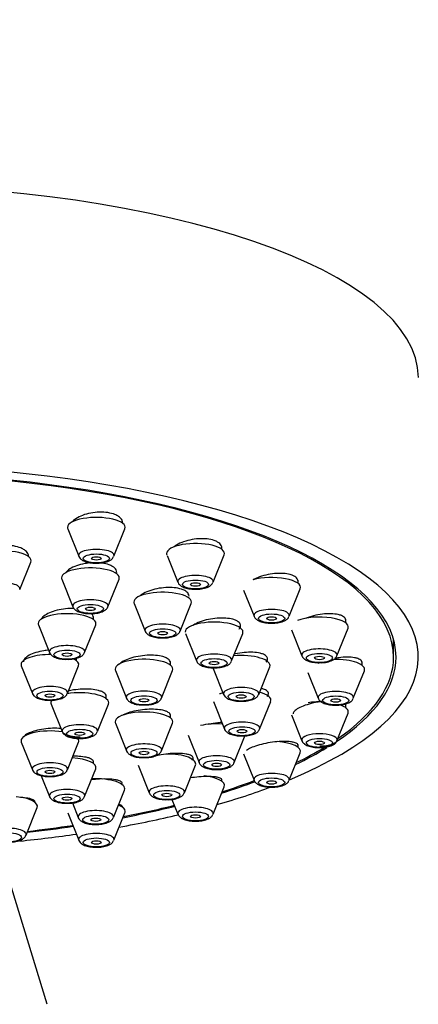
# Model space of a CAD drawing. Units: millimetres. Extents: x 0 to 1314, y 0 to 1816.
# Drawn here: x 837 to 862, y 1345 to 1404 of the extents above; entities that cross this region are included whole.
import ezdxf
from ezdxf import colors
from ezdxf.entities.mleader import LeaderData, LeaderLine
from ezdxf.math import Vec2, Vec3

# ---------------------------------------------------------------- set-up
doc = ezdxf.new("R2010")
doc.units = ezdxf.units.MM
doc.layers.add('DV1_Défaut', color=7, linetype='Continuous')
doc.layers.add('Défaut', color=7, linetype='Continuous')

# ---------------------------------------------------------------- blocks, each defined once
blk = doc.blocks.new('_DOT')
at = {"color": 0}
blk.add_line((0, 0), (-1, 0), dxfattribs=at)
at = {"color": 0, "const_width": 0.333}
blk.add_lwpolyline([(-0.1665, 0, 1), (0.1665, 0, 1)], format="xyb", close=True, dxfattribs=at)
blk = doc.blocks.new('SE')
at = {"layer": 'DV1_Défaut', "color": 7, "linetype": 'Continuous'}
for p, q in [((840.319, 1373.337), (840.99, 1371.672)), ((843.116, 1371.672), (843.786, 1373.337)), ((846.346, 1371.709), (846.996, 1370.096)), ((849.122, 1370.096), (849.792, 1371.761)), ((837.419, 1369.653), (838.09, 1371.318)), ((839.962, 1370.284), (840.632, 1368.62)), ((842.758, 1368.62), (843.429, 1370.284)), ((853.73, 1368.042), (854.401, 1369.706)), ((854.267, 1370.031), (854.267, 1370.231)), ((850.968, 1369.622), (851.604, 1368.042)), ((844.337, 1368.814), (845.008, 1367.149)), ((847.134, 1367.149), (847.805, 1368.814)), ((841.881, 1367.841), (841.881, 1368.028)), ((838.547, 1367.517), (839.218, 1365.852)), ((841.344, 1365.852), (842.014, 1367.517)), ((856.627, 1365.649), (857.298, 1367.314)), ((857.164, 1367.638), (857.164, 1367.859)), ((847.451, 1367.006), (848.122, 1365.341)), ((850.247, 1365.341), (850.918, 1367.006)), ((853.872, 1367.211), (854.502, 1365.649)), ((860.053, 1365.571), (860.053, 1366.64)), ((837.51, 1365.041), (838.181, 1363.376)), ((840.307, 1363.376), (840.978, 1365.041)), ((840.844, 1365.365), (840.844, 1365.499)), ((846.539, 1365.081), (846.539, 1365.302)), ((851.887, 1363.319), (852.558, 1364.984)), ((858.153, 1365.071), (858.153, 1365.292)), ((843.206, 1364.757), (843.876, 1363.092)), ((846.002, 1363.092), (846.673, 1364.757)), ((849.13, 1364.886), (849.761, 1363.319)), ((854.862, 1364.64), (855.49, 1363.082)), ((857.616, 1363.082), (858.286, 1364.747)), ((842.653, 1363.056), (842.653, 1363.269)), ((839.319, 1362.732), (839.99, 1361.067)), ((842.116, 1361.067), (842.786, 1362.732)), ((849.144, 1362.886), (849.815, 1361.221)), ((851.94, 1361.221), (852.611, 1362.886)), ((857.164, 1362.504), (857.164, 1362.705)), ((846.539, 1361.894), (846.539, 1362.104)), ((853.869, 1362.085), (854.502, 1360.515)), ((856.627, 1360.515), (857.298, 1362.18)), ((843.206, 1361.57), (843.876, 1359.905)), ((846.002, 1359.905), (846.673, 1361.57)), ((847.608, 1360.855), (848.279, 1359.19)), ((850.404, 1359.19), (851.075, 1360.855)), ((837.51, 1360.424), (838.181, 1358.759)), ((840.307, 1358.759), (840.978, 1360.424)), ((854.267, 1360.112), (854.267, 1360.276)), ((850.96, 1359.723), (851.604, 1358.123)), ((853.73, 1358.123), (854.401, 1359.788)), ((841.881, 1359.134), (841.881, 1359.291)), ((844.587, 1359.028), (845.258, 1357.364)), ((847.384, 1357.364), (848.054, 1359.028)), ((838.713, 1358.397), (839.218, 1357.145)), ((841.344, 1357.145), (842.014, 1358.81)), ((849.659, 1358.058), (849.659, 1358.17)), ((843.084, 1355.867), (843.754, 1357.532)), ((849.122, 1356.069), (849.792, 1357.734)), ((840.602, 1356.751), (840.958, 1355.867)), ((846.634, 1356.968), (846.996, 1356.069)), ((837.798, 1354.802), (838.468, 1356.467)), ((840.319, 1356.157), (840.99, 1354.493)), ((843.116, 1354.493), (843.786, 1356.157)), ((839.08, 1344.571), (836.244, 1353.805))]:
    blk.add_line(p, q, dxfattribs=at)
for centre, major_axis, ratio, start_param, end_param in [((827.553, 1382.485), (-34, 0), 0.34202, 3.141593, 6.283185), ((827.553, 1365.571), (-34, 0), 0.34202, 2.45014, 6.283185), ((827.553, 1365.571), (32.65, 0), 0.34202, 0, 3.615509), ((827.553, 1365.571), (32.5, 0), 0.34202, 0, 3.601418), ((842.053, 1373.419), (-1.75, 0), 0.34202, 3.004676, 6.283185), ((842.053, 1373.419), (-1.75, 0), 0.34202, 0, 0.136916), ((842.053, 1371.722), (-1.073, 0), 0.34202, 3.004676, 6.283185), ((848.059, 1371.842), (-1.75, 0), 0.34202, 3.004676, 6.283185), ((836.356, 1371.399), (-1.75, 0), 0.34202, 3.004676, 6.283185), ((842.053, 1371.722), (-1.073, 0), 0.34202, 0, 0.136916), ((848.059, 1371.842), (-1.75, 0), 0.34202, 0, 0.136916), ((841.695, 1370.366), (-1.75, 0), 0.34202, 3.004676, 6.283185), ((841.695, 1370.366), (-1.75, 0), 0.34202, 0, 0.136916), ((848.059, 1370.146), (-1.073, 0), 0.34202, 3.004676, 6.283185), ((852.667, 1369.788), (-1.75, 0), 0.34202, 3.004676, 5.416175), ((836.356, 1369.703), (-1.073, 0), 0.34202, 3.004676, 6.283185), ((848.059, 1370.146), (-1.073, 0), 0.34202, 0, 0.136916), ((846.071, 1368.895), (-1.75, 0), 0.34202, 3.004676, 6.283185), ((841.695, 1368.67), (-1.073, 0), 0.34202, 3.004676, 6.283185), ((841.695, 1368.67), (-1.073, 0), 0.34202, 0, 0.136916), ((846.071, 1368.895), (-1.75, 0), 0.34202, 0, 0.136916), ((840.281, 1367.598), (-1.75, 0), 0.34202, 3.004676, 6.283185), ((852.667, 1368.092), (-1.073, 0), 0.34202, 3.004676, 6.283185), ((852.667, 1368.092), (-1.073, 0), 0.34202, 0, 0.136916), ((855.564, 1367.396), (-1.75, 0), 0.34202, 3.004676, 5.573556), ((840.281, 1367.598), (-1.75, 0), 0.34202, 0, 0.136916), ((846.071, 1367.199), (-1.073, 0), 0.34202, 3.004676, 6.283185), ((849.185, 1367.088), (-1.75, 0), 0.34202, 3.004676, 6.283185), ((846.071, 1367.199), (-1.073, 0), 0.34202, 0, 0.136916), ((840.281, 1365.902), (-1.073, 0), 0.34202, 3.004676, 6.283185), ((839.244, 1365.123), (-1.75, 0), 0.34202, 4.672153, 6.283185), ((840.281, 1365.902), (-1.073, 0), 0.34202, 0, 0.136916), ((849.185, 1365.391), (-1.073, 0), 0.34202, 3.004676, 6.283185), ((850.824, 1365.066), (-1.75, 0), 0.34202, 3.004676, 4.97515), ((855.564, 1365.699), (-1.073, 0), 0.34202, 3.004676, 6.283185), ((855.564, 1365.699), (-1.073, 0), 0.34202, 0, 0.136916), ((827.553, 1365.571), (32.65, 0), 0.34202, 5.809269, 6.283185), ((827.553, 1365.571), (32.5, 0), 0.34202, 5.82336, 6.283185), ((839.244, 1365.123), (-1.75, 0), 0.34202, 0, 0.136916), ((839.244, 1365.123), (-1.75, 0), 0.34202, 3.004676, 3.761788), ((844.939, 1364.839), (-1.75, 0), 0.34202, 3.004676, 6.283185), ((849.185, 1365.391), (-1.073, 0), 0.34202, 0, 0.136916), ((856.553, 1364.829), (-1.75, 0), 0.34202, 3.004676, 4.782014), ((844.939, 1364.839), (-1.75, 0), 0.34202, 0, 0.136916), ((839.244, 1363.426), (-1.073, 0), 0.34202, 3.004676, 6.283185), ((850.824, 1363.369), (-1.073, 0), 0.34202, 3.004676, 6.283185), ((839.244, 1363.426), (-1.073, 0), 0.34202, 0, 0.136916), ((841.053, 1362.814), (1.75, 0), 0.34202, 0, 2.028283), ((844.939, 1363.142), (-1.073, 0), 0.34202, 3.004676, 6.283185), ((844.939, 1363.142), (-1.073, 0), 0.34202, 0, 0.136916), ((850.877, 1362.968), (-1.75, 0), 0.34202, -0.837374, -0.670472), ((850.824, 1363.369), (-1.073, 0), 0.34202, 0, 0.136916), ((850.877, 1362.968), (-1.75, 0), 0.34202, 3.004676, 4.061956), ((856.553, 1363.132), (-1.073, 0), 0.34202, 3.004676, 6.283185), ((856.553, 1363.132), (-1.073, 0), 0.34202, 0, 0.136916), ((841.053, 1362.814), (1.75, 0), 0.34202, 2.891947, 3.278509), ((841.053, 1362.814), (1.75, 0), 0.34202, 6.146269, 6.283185), ((855.564, 1362.262), (-1.75, 0), 0.34202, 4.629565, 5.117934), ((855.564, 1362.262), (-1.75, 0), 0.34202, 3.004676, 3.917198), ((844.939, 1361.652), (-1.75, 0), 0.34202, 3.004676, 6.283185), ((841.053, 1361.118), (1.073, 0), 0.34202, 0, 4.732343), ((844.939, 1361.652), (-1.75, 0), 0.34202, 0, 0.136916), ((849.341, 1360.936), (-1.75, 0), 0.34202, 4.5101, 5.303137), ((850.877, 1361.271), (-1.073, 0), 0.34202, 3.004676, 6.283185), ((839.244, 1360.505), (1.75, 0), 0.34202, 1.123576, 3.278509), ((841.053, 1361.118), (1.073, 0), 0.34202, 6.146269, 6.283185), ((850.877, 1361.271), (-1.073, 0), 0.34202, 0, 0.136916), ((855.564, 1360.565), (-1.073, 0), 0.34202, 1.590751, 6.283185), ((839.244, 1360.505), (1.75, 0), 0.34202, 0, 0.254776), ((839.244, 1360.505), (1.75, 0), 0.34202, 6.146269, 6.283185), ((844.939, 1359.955), (-1.073, 0), 0.34202, 3.004676, 6.283185), ((852.667, 1359.87), (-1.75, 0), 0.34202, 3.004676, 4.51952), ((855.564, 1360.565), (-1.073, 0), 0.34202, 0, 0.136916), ((844.939, 1359.955), (-1.073, 0), 0.34202, 0, 0.136916), ((846.321, 1359.11), (-1.75, 0), 0.34202, 3.004676, 4.737154), ((849.341, 1359.24), (-1.073, 0), 0.34202, 3.004676, 6.283185), ((827.553, 1365.571), (32.65, 0), 0.34202, -0.620582, -0.51191), ((827.553, 1365.571), (32.5, 0), 0.34202, -0.611721, -0.515949), ((839.244, 1358.809), (-1.073, 0), 0.34202, 3.004676, 6.283185), ((840.281, 1358.892), (-1.75, 0), 0.34202, 3.004676, 4.530163), ((849.341, 1359.24), (-1.073, 0), 0.34202, 0, 0.136916), ((839.244, 1358.809), (-1.073, 0), 0.34202, 0, 0.136916), ((848.059, 1357.815), (-1.75, 0), 0.34202, 3.004676, 4.410993), ((852.667, 1358.173), (-1.073, 0), 0.34202, 3.004676, 6.283185), ((842.021, 1357.614), (-1.75, 0), 0.34202, 3.004676, 4.855719), ((846.321, 1357.414), (-1.073, 0), 0.34202, 3.004676, 6.283185), ((827.553, 1365.571), (32.65, 0), 0.34202, -0.827975, -0.738432), ((827.553, 1365.571), (32.5, 0), 0.34202, -0.822376, -0.737106), ((852.667, 1358.173), (-1.073, 0), 0.34202, 0, 0.136916), ((840.281, 1357.196), (-1.073, 0), 0.34202, 3.004676, 6.283185), ((840.281, 1357.196), (-1.073, 0), 0.34202, 0, 0.136916), ((846.321, 1357.414), (-1.073, 0), 0.34202, 0, 0.136916), ((827.553, 1365.571), (-34, 0), 0.34202, -4.016271, -3.881812), ((836.735, 1356.549), (-1.75, 0), 0.34202, 3.004676, 4.44014), ((842.053, 1356.239), (1.75, 0), 0.34202, 0, 0.701709), ((827.553, 1365.571), (32.5, 0), 0.34202, -1.051135, -0.937807), ((842.021, 1355.917), (-1.073, 0), 0.34202, 3.004676, 6.283185), ((827.553, 1365.571), (-34, 0), 0.34202, -4.226298, -4.102976), ((827.553, 1365.571), (32.65, 0), 0.34202, -1.054671, -0.940292), ((842.053, 1356.239), (1.75, 0), 0.34202, 6.146269, 6.283185), ((848.059, 1356.119), (-1.073, 0), 0.34202, 3.004676, 6.283185), ((848.059, 1356.119), (-1.073, 0), 0.34202, 0, 0.136916), ((827.553, 1365.571), (32.5, 0), 0.34202, -1.24708, -1.156801), ((842.021, 1355.917), (-1.073, 0), 0.34202, 0, 0.136916), ((836.735, 1354.852), (-1.073, 0), 0.34202, 3.004676, 6.283185), ((827.553, 1365.571), (-34, 0), 0.34202, -4.417914, -4.310918), ((827.553, 1365.571), (32.65, 0), 0.34202, -1.249358, -1.158107), ((842.053, 1354.543), (-1.073, 0), 0.34202, 3.004676, 6.283185), ((842.053, 1354.543), (-1.073, 0), 0.34202, 0, 0.136916), ((827.553, 1343.108), (11.75, 0), 0.642788, 2.946636, 6.283185)]:
    blk.add_ellipse(centre, major_axis=major_axis, ratio=ratio, start_param=start_param, end_param=end_param, dxfattribs=at)
for centre, major_axis in [((842.053, 1371.539), (-0.792, 0)), ((842.053, 1371.539), (-0.3, 0)), ((848.059, 1369.963), (-0.792, 0)), ((848.059, 1369.963), (-0.3, 0)), ((841.695, 1368.487), (-0.792, 0)), ((841.695, 1368.487), (0.3, 0)), ((852.667, 1367.909), (-0.792, 0)), ((852.667, 1367.909), (0.3, 0)), ((846.071, 1367.016), (-0.792, 0)), ((846.071, 1367.016), (0.3, 0)), ((840.281, 1365.719), (-0.792, 0)), ((840.281, 1365.719), (-0.3, 0)), ((855.564, 1365.517), (-0.792, 0)), ((855.564, 1365.517), (0.3, 0)), ((849.185, 1365.208), (-0.792, 0)), ((849.185, 1365.208), (-0.3, 0)), ((839.244, 1363.243), (-0.792, 0)), ((839.244, 1363.243), (-0.3, 0)), ((844.939, 1362.959), (-0.792, 0)), ((850.824, 1363.186), (-0.792, 0)), ((850.824, 1363.186), (-0.3, 0)), ((856.553, 1362.949), (-0.792, 0)), ((844.939, 1362.959), (-0.3, 0)), ((856.553, 1362.949), (0.3, 0)), ((850.877, 1361.088), (-0.792, 0)), ((841.053, 1360.935), (-0.792, 0)), ((841.053, 1360.935), (-0.3, 0)), ((850.877, 1361.088), (0.3, 0)), ((855.564, 1360.382), (-0.792, 0)), ((855.564, 1360.382), (-0.3, 0)), ((844.939, 1359.772), (-0.792, 0)), ((844.939, 1359.772), (-0.3, 0)), ((849.341, 1359.057), (-0.792, 0)), ((849.341, 1359.057), (-0.3, 0)), ((839.244, 1358.626), (-0.792, 0)), ((839.244, 1358.626), (-0.3, 0)), ((852.667, 1357.99), (-0.792, 0)), ((852.667, 1357.99), (0.3, 0)), ((840.281, 1357.013), (-0.792, 0)), ((846.321, 1357.231), (-0.792, 0)), ((846.321, 1357.231), (-0.3, 0)), ((840.281, 1357.013), (-0.3, 0)), ((842.021, 1355.734), (-0.792, 0)), ((848.059, 1355.936), (-0.792, 0)), ((848.059, 1355.936), (0.3, 0)), ((842.021, 1355.734), (0.3, 0)), ((836.735, 1354.669), (-0.792, 0)), ((842.053, 1354.36), (-0.792, 0)), ((842.053, 1354.36), (-0.3, 0))]:
    blk.add_ellipse(centre, major_axis=major_axis, ratio=0.34202, dxfattribs=at)
for points, knots in [([(843.184, 1374.193), (843.06, 1374.243), (842.912, 1374.282), (842.753, 1374.307), (842.595, 1374.331), (842.421, 1374.341), (842.246, 1374.337), (842.071, 1374.333), (841.89, 1374.314), (841.719, 1374.282), (841.545, 1374.249), (841.376, 1374.202), (841.225, 1374.145), (841.072, 1374.088), (840.932, 1374.017), (840.819, 1373.941), (840.718, 1373.873), (840.635, 1373.799), (840.574, 1373.723)], [0, 0, 0, 0, 0.168068, 0.168068, 0.168068, 0.336126, 0.336126, 0.336126, 0.504434, 0.504434, 0.504434, 0.674556, 0.674556, 0.674556, 0.847262, 0.847262, 0.847262, 1, 1, 1, 1]), ([(843.653, 1373.681), (843.653, 1373.741), (843.638, 1373.8), (843.61, 1373.856), (843.569, 1373.938), (843.496, 1374.016), (843.398, 1374.082), (843.337, 1374.123), (843.265, 1374.161), (843.184, 1374.193)], [0, 0, 0, 0, 0.295779, 0.295779, 0.295779, 0.730772, 0.730772, 0.730772, 1, 1, 1, 1]), ([(849.19, 1372.626), (849.065, 1372.669), (848.917, 1372.7), (848.758, 1372.717), (848.599, 1372.733), (848.425, 1372.736), (848.25, 1372.725), (848.074, 1372.714), (847.893, 1372.689), (847.721, 1372.652), (847.546, 1372.614), (847.376, 1372.562), (847.224, 1372.501), (847.07, 1372.44), (846.93, 1372.367), (846.816, 1372.289), (846.792, 1372.273), (846.769, 1372.256), (846.747, 1372.239)], [0, 0, 0, 0, 0.189306, 0.189306, 0.189306, 0.378531, 0.378531, 0.378531, 0.56904, 0.56904, 0.56904, 0.762368, 0.762368, 0.762368, 0.958416, 0.958416, 0.958416, 1, 1, 1, 1]), ([(837.481, 1372.171), (837.355, 1372.223), (837.206, 1372.264), (837.046, 1372.292), (836.886, 1372.32), (836.71, 1372.334), (836.534, 1372.335), (836.358, 1372.335), (836.176, 1372.321), (836.004, 1372.294), (835.831, 1372.267), (835.662, 1372.227), (835.512, 1372.175), (835.36, 1372.124), (835.222, 1372.06), (835.11, 1371.99), (834.998, 1371.919), (834.907, 1371.839), (834.847, 1371.757), (834.825, 1371.727), (834.807, 1371.696), (834.793, 1371.664)], [0, 0, 0, 0, 0.155822, 0.155822, 0.155822, 0.311659, 0.311659, 0.311659, 0.467352, 0.467352, 0.467352, 0.623815, 0.623815, 0.623815, 0.781731, 0.781731, 0.781731, 0.941164, 0.941164, 0.941164, 1, 1, 1, 1]), ([(837.956, 1371.664), (837.956, 1371.722), (837.941, 1371.781), (837.912, 1371.836), (837.87, 1371.916), (837.796, 1371.992), (837.697, 1372.058), (837.635, 1372.1), (837.562, 1372.138), (837.481, 1372.171)], [0, 0, 0, 0, 0.299991, 0.299991, 0.299991, 0.731081, 0.731081, 0.731081, 1, 1, 1, 1]), ([(849.659, 1372.16), (849.659, 1372.219), (849.643, 1372.277), (849.613, 1372.33), (849.57, 1372.405), (849.497, 1372.475), (849.399, 1372.532), (849.338, 1372.568), (849.268, 1372.599), (849.19, 1372.626)], [0, 0, 0, 0, 0.307561, 0.307561, 0.307561, 0.738391, 0.738391, 0.738391, 1, 1, 1, 1]), ([(840.993, 1371.672), (840.994, 1371.667), (841.004, 1371.611), (841.09, 1371.516), (841.241, 1371.399), (841.484, 1371.309), (841.798, 1371.252), (841.997, 1371.255), (842.088, 1371.257)], [0, 0, 0, 0, 0.013779, 0.150148, 0.310982, 0.559198, 0.824922, 1, 1, 1, 1]), ([(842.088, 1371.257), (842.141, 1371.256), (842.306, 1371.252), (842.615, 1371.306), (842.874, 1371.403), (843.047, 1371.533), (843.087, 1371.627), (843.101, 1371.663)], [0, 0, 0, 0, 0.10758, 0.393026, 0.704336, 0.904139, 1, 1, 1, 1]), ([(841.779, 1371.275), (841.635, 1371.267), (841.489, 1371.25), (841.349, 1371.224), (841.175, 1371.193), (841.005, 1371.148), (840.854, 1371.094), (840.701, 1371.039), (840.563, 1370.973), (840.45, 1370.901), (840.341, 1370.831), (840.252, 1370.754), (840.192, 1370.676)], [0, 0, 0, 0, 0.211765, 0.211765, 0.211765, 0.475236, 0.475236, 0.475236, 0.741321, 0.741321, 0.741321, 1, 1, 1, 1]), ([(842.825, 1371.151), (842.699, 1371.197), (842.55, 1371.233), (842.39, 1371.254), (842.318, 1371.264), (842.243, 1371.271), (842.167, 1371.276)], [0, 0, 0, 0, 0.6896264, 0.6896264, 0.6896264, 1, 1, 1, 1]), ([(843.295, 1370.679), (843.295, 1370.736), (843.28, 1370.792), (843.25, 1370.845), (843.208, 1370.92), (843.135, 1370.991), (843.037, 1371.051), (842.976, 1371.088), (842.904, 1371.122), (842.825, 1371.151)], [0, 0, 0, 0, 0.303601, 0.303601, 0.303601, 0.734554, 0.734554, 0.734554, 1, 1, 1, 1]), ([(853.798, 1370.563), (853.672, 1370.598), (853.523, 1370.622), (853.363, 1370.631), (853.203, 1370.641), (853.028, 1370.637), (852.853, 1370.621), (852.676, 1370.604), (852.493, 1370.574), (852.319, 1370.532), (852.143, 1370.49), (851.972, 1370.435), (851.819, 1370.373), (851.72, 1370.332), (851.627, 1370.287), (851.543, 1370.24)], [0, 0, 0, 0, 0.212726, 0.212726, 0.212726, 0.425306, 0.425306, 0.425306, 0.640084, 0.640084, 0.640084, 0.858038, 0.858038, 0.858038, 1, 1, 1, 1]), ([(854.267, 1370.148), (854.267, 1370.205), (854.251, 1370.259), (854.218, 1370.309), (854.174, 1370.376), (854.101, 1370.437), (854.002, 1370.486), (853.943, 1370.516), (853.874, 1370.541), (853.798, 1370.563)], [0, 0, 0, 0, 0.318063, 0.318063, 0.318063, 0.744514, 0.744514, 0.744514, 1, 1, 1, 1]), ([(847.204, 1369.68), (847.078, 1369.72), (846.929, 1369.749), (846.769, 1369.765), (846.609, 1369.781), (846.434, 1369.784), (846.258, 1369.775), (846.081, 1369.765), (845.899, 1369.741), (845.725, 1369.707), (845.55, 1369.672), (845.38, 1369.624), (845.227, 1369.568), (845.074, 1369.511), (844.935, 1369.444), (844.822, 1369.373), (844.771, 1369.34), (844.725, 1369.306), (844.684, 1369.272)], [0, 0, 0, 0, 0.181618, 0.181618, 0.181618, 0.363169, 0.363169, 0.363169, 0.545757, 0.545757, 0.545757, 0.730174, 0.730174, 0.730174, 0.916056, 0.916056, 0.916056, 1, 1, 1, 1]), ([(846.999, 1370.096), (847, 1370.09), (847.01, 1370.035), (847.096, 1369.94), (847.247, 1369.822), (847.49, 1369.733), (847.804, 1369.676), (848.003, 1369.679), (848.094, 1369.681)], [0, 0, 0, 0, 0.013779, 0.150148, 0.310982, 0.559198, 0.824922, 1, 1, 1, 1]), ([(848.094, 1369.681), (848.147, 1369.68), (848.313, 1369.676), (848.621, 1369.73), (848.88, 1369.827), (849.053, 1369.956), (849.093, 1370.051), (849.107, 1370.086)], [0, 0, 0, 0, 0.10758, 0.393026, 0.704336, 0.904139, 1, 1, 1, 1]), ([(847.671, 1369.249), (847.671, 1369.303), (847.655, 1369.356), (847.625, 1369.406), (847.582, 1369.475), (847.509, 1369.539), (847.412, 1369.593), (847.352, 1369.626), (847.282, 1369.655), (847.204, 1369.68)], [0, 0, 0, 0, 0.307999, 0.307999, 0.307999, 0.7380145, 0.7380145, 0.7380145, 1, 1, 1, 1]), ([(840.72, 1368.503), (840.636, 1368.507), (840.549, 1368.508), (840.463, 1368.506), (840.286, 1368.502), (840.103, 1368.484), (839.929, 1368.455), (839.755, 1368.427), (839.584, 1368.385), (839.433, 1368.335), (839.281, 1368.284), (839.143, 1368.224), (839.03, 1368.157), (838.918, 1368.091), (838.828, 1368.017), (838.769, 1367.942), (838.746, 1367.913), (838.727, 1367.883), (838.713, 1367.853)], [0, 0, 0, 0, 0.09932, 0.09932, 0.09932, 0.302673, 0.302673, 0.302673, 0.507179, 0.507179, 0.507179, 0.71278, 0.71278, 0.71278, 0.918939, 0.918939, 0.918939, 1, 1, 1, 1]), ([(840.636, 1368.62), (840.637, 1368.614), (840.647, 1368.559), (840.733, 1368.463), (840.884, 1368.346), (841.127, 1368.256), (841.441, 1368.2), (841.64, 1368.203), (841.731, 1368.205)], [0, 0, 0, 0, 0.013779, 0.150148, 0.310982, 0.559198, 0.824922, 1, 1, 1, 1]), ([(841.731, 1368.205), (841.784, 1368.203), (841.949, 1368.2), (842.257, 1368.253), (842.517, 1368.351), (842.69, 1368.48), (842.729, 1368.574), (842.744, 1368.61)], [0, 0, 0, 0, 0.10758, 0.393026, 0.704336, 0.904139, 1, 1, 1, 1]), ([(841.88, 1367.949), (841.88, 1368.002), (841.865, 1368.054), (841.835, 1368.103), (841.813, 1368.14), (841.781, 1368.176), (841.741, 1368.21)], [0, 0, 0, 0, 0.568332, 0.568332, 0.568332, 1, 1, 1, 1]), ([(850.322, 1367.857), (850.196, 1367.891), (850.046, 1367.915), (849.886, 1367.926), (849.725, 1367.937), (849.55, 1367.936), (849.373, 1367.922), (849.195, 1367.908), (849.012, 1367.882), (848.837, 1367.845), (848.661, 1367.808), (848.49, 1367.759), (848.337, 1367.703), (848.183, 1367.646), (848.044, 1367.58), (847.932, 1367.51), (847.92, 1367.502), (847.908, 1367.495), (847.896, 1367.487)], [0, 0, 0, 0, 0.19413, 0.19413, 0.19413, 0.388166, 0.388166, 0.388166, 0.583604, 0.583604, 0.583604, 0.780755, 0.780755, 0.780755, 0.97866, 0.97866, 0.97866, 1, 1, 1, 1]), ([(851.609, 1368.04), (851.611, 1368.033), (851.622, 1367.976), (851.71, 1367.88), (851.865, 1367.764), (852.112, 1367.675), (852.415, 1367.622), (852.599, 1367.625), (852.674, 1367.627)], [0, 0, 0, 0, 0.01793, 0.157458, 0.324209, 0.583286, 0.853721, 1, 1, 1, 1]), ([(852.674, 1367.627), (852.742, 1367.625), (852.922, 1367.622), (853.243, 1367.678), (853.5, 1367.779), (853.67, 1367.91), (853.705, 1368.002), (853.716, 1368.033)], [0, 0, 0, 0, 0.137386, 0.416624, 0.723142, 0.920751, 1, 1, 1, 1]), ([(856.697, 1368.144), (856.57, 1368.172), (856.419, 1368.189), (856.258, 1368.193), (856.097, 1368.197), (855.921, 1368.188), (855.744, 1368.167), (855.565, 1368.146), (855.381, 1368.112), (855.206, 1368.069), (855.029, 1368.025), (854.857, 1367.969), (854.704, 1367.907)], [0, 0, 0, 0, 0.248088, 0.248088, 0.248088, 0.495988, 0.495988, 0.495988, 0.746652, 0.746652, 0.746652, 1, 1, 1, 1]), ([(857.164, 1367.783), (857.164, 1367.835), (857.147, 1367.885), (857.114, 1367.929), (857.07, 1367.988), (856.996, 1368.04), (856.898, 1368.081), (856.839, 1368.106), (856.772, 1368.127), (856.697, 1368.144)], [0, 0, 0, 0, 0.323096, 0.323096, 0.323096, 0.747072, 0.747072, 0.747072, 1, 1, 1, 1]), ([(850.704, 1367.263), (850.741, 1367.312), (850.766, 1367.361), (850.777, 1367.408), (850.794, 1367.481), (850.781, 1367.552), (850.738, 1367.615), (850.696, 1367.678), (850.623, 1367.735), (850.526, 1367.782), (850.467, 1367.811), (850.398, 1367.836), (850.322, 1367.857)], [0, 0, 0, 0, 0.202187, 0.202187, 0.202187, 0.510038, 0.510038, 0.510038, 0.815221, 0.815221, 0.815221, 1, 1, 1, 1]), ([(845.013, 1367.147), (845.014, 1367.14), (845.026, 1367.083), (845.113, 1366.988), (845.268, 1366.871), (845.515, 1366.783), (845.819, 1366.729), (846.002, 1366.733), (846.077, 1366.735)], [0, 0, 0, 0, 0.01793, 0.157458, 0.324209, 0.583286, 0.853721, 1, 1, 1, 1]), ([(846.077, 1366.735), (846.146, 1366.733), (846.325, 1366.729), (846.647, 1366.786), (846.904, 1366.887), (847.073, 1367.018), (847.108, 1367.11), (847.12, 1367.14)], [0, 0, 0, 0, 0.137386, 0.416624, 0.723142, 0.920751, 1, 1, 1, 1]), ([(839.165, 1365.989), (839.069, 1365.981), (838.975, 1365.97), (838.883, 1365.955), (838.708, 1365.928), (838.538, 1365.89), (838.386, 1365.843), (838.235, 1365.797), (838.098, 1365.741), (837.987, 1365.68), (837.875, 1365.618), (837.787, 1365.551), (837.729, 1365.482), (837.673, 1365.416), (837.644, 1365.347), (837.644, 1365.28)], [0, 0, 0, 0, 0.1171437, 0.1171437, 0.1171437, 0.3393297, 0.3393297, 0.3393297, 0.5619405, 0.5619405, 0.5619405, 0.7845116, 0.7845116, 0.7845116, 1, 1, 1, 1]), ([(839.223, 1365.85), (839.224, 1365.843), (839.236, 1365.786), (839.323, 1365.691), (839.478, 1365.574), (839.725, 1365.486), (840.029, 1365.432), (840.212, 1365.436), (840.287, 1365.437)], [0, 0, 0, 0, 0.01793, 0.157458, 0.324209, 0.583286, 0.853721, 1, 1, 1, 1]), ([(840.287, 1365.437), (840.355, 1365.436), (840.535, 1365.432), (840.857, 1365.489), (841.113, 1365.589), (841.283, 1365.721), (841.318, 1365.813), (841.329, 1365.843)], [0, 0, 0, 0, 0.137386, 0.416624, 0.723142, 0.920751, 1, 1, 1, 1]), ([(846.075, 1365.602), (845.949, 1365.636), (845.799, 1365.661), (845.638, 1365.674), (845.477, 1365.687), (845.301, 1365.688), (845.123, 1365.678), (844.945, 1365.668), (844.761, 1365.646), (844.586, 1365.614), (844.411, 1365.582), (844.24, 1365.539), (844.087, 1365.489), (843.935, 1365.438), (843.797, 1365.379), (843.685, 1365.316), (843.573, 1365.253), (843.484, 1365.184), (843.426, 1365.116), (843.425, 1365.115), (843.425, 1365.115), (843.424, 1365.114)], [0, 0, 0, 0, 0.165745, 0.165745, 0.165745, 0.331442, 0.331442, 0.331442, 0.49784, 0.49784, 0.49784, 0.664924, 0.664924, 0.664924, 0.832113, 0.832113, 0.832113, 0.998774, 0.998774, 0.998774, 1, 1, 1, 1]), ([(846.539, 1365.232), (846.539, 1365.279), (846.524, 1365.325), (846.494, 1365.368), (846.451, 1365.427), (846.379, 1365.482), (846.282, 1365.528), (846.222, 1365.556), (846.153, 1365.581), (846.075, 1365.602)], [0, 0, 0, 0, 0.307454, 0.307454, 0.307454, 0.737211, 0.737211, 0.737211, 1, 1, 1, 1]), ([(851.966, 1365.806), (851.84, 1365.836), (851.69, 1365.855), (851.529, 1365.862), (851.368, 1365.869), (851.192, 1365.864), (851.014, 1365.848), (850.836, 1365.832), (850.651, 1365.805), (850.475, 1365.767), (850.453, 1365.762), (850.431, 1365.757), (850.409, 1365.752)], [0, 0, 0, 0, 0.319217, 0.319217, 0.319217, 0.638283, 0.638283, 0.638283, 0.959532, 0.959532, 0.959532, 1, 1, 1, 1]), ([(852.343, 1365.272), (852.38, 1365.317), (852.405, 1365.363), (852.416, 1365.406), (852.434, 1365.473), (852.421, 1365.537), (852.378, 1365.594), (852.336, 1365.65), (852.264, 1365.701), (852.169, 1365.742), (852.11, 1365.767), (852.042, 1365.789), (851.966, 1365.806)], [0, 0, 0, 0, 0.202925, 0.202925, 0.202925, 0.509775, 0.509775, 0.509775, 0.81512, 0.81512, 0.81512, 1, 1, 1, 1]), ([(854.506, 1365.648), (854.508, 1365.64), (854.52, 1365.584), (854.607, 1365.488), (854.762, 1365.371), (855.009, 1365.283), (855.312, 1365.23), (855.496, 1365.233), (855.571, 1365.235)], [0, 0, 0, 0, 0.01793, 0.157458, 0.324209, 0.583286, 0.853721, 1, 1, 1, 1]), ([(855.571, 1365.235), (855.639, 1365.233), (855.819, 1365.23), (856.14, 1365.286), (856.397, 1365.387), (856.567, 1365.518), (856.602, 1365.61), (856.613, 1365.641)], [0, 0, 0, 0, 0.137386, 0.416624, 0.723142, 0.920751, 1, 1, 1, 1]), ([(857.689, 1365.533), (857.562, 1365.556), (857.411, 1365.568), (857.248, 1365.567), (857.086, 1365.567), (856.909, 1365.555), (856.73, 1365.532), (856.655, 1365.522), (856.578, 1365.511), (856.502, 1365.497)], [0, 0, 0, 0, 0.412825, 0.412825, 0.412825, 0.825392, 0.825392, 0.825392, 1, 1, 1, 1]), ([(858.153, 1365.225), (858.153, 1365.271), (858.136, 1365.314), (858.103, 1365.353), (858.059, 1365.404), (857.986, 1365.448), (857.89, 1365.482), (857.831, 1365.503), (857.764, 1365.52), (857.689, 1365.533)], [0, 0, 0, 0, 0.320476, 0.320476, 0.320476, 0.74521, 0.74521, 0.74521, 1, 1, 1, 1]), ([(848.126, 1365.34), (848.128, 1365.332), (848.14, 1365.276), (848.227, 1365.18), (848.382, 1365.063), (848.629, 1364.975), (848.932, 1364.921), (849.116, 1364.925), (849.191, 1364.927)], [0, 0, 0, 0, 0.01793, 0.157458, 0.324209, 0.583286, 0.853721, 1, 1, 1, 1]), ([(849.191, 1364.927), (849.259, 1364.925), (849.439, 1364.921), (849.76, 1364.978), (850.017, 1365.079), (850.187, 1365.21), (850.222, 1365.302), (850.233, 1365.333)], [0, 0, 0, 0, 0.137386, 0.416624, 0.723142, 0.920751, 1, 1, 1, 1]), ([(838.186, 1363.375), (838.187, 1363.367), (838.199, 1363.311), (838.286, 1363.215), (838.441, 1363.098), (838.689, 1363.01), (838.992, 1362.956), (839.176, 1362.96), (839.25, 1362.962)], [0, 0, 0, 0, 0.01793, 0.157458, 0.324209, 0.583286, 0.853721, 1, 1, 1, 1]), ([(839.25, 1362.962), (839.319, 1362.96), (839.499, 1362.956), (839.82, 1363.013), (840.077, 1363.114), (840.247, 1363.245), (840.281, 1363.337), (840.293, 1363.368)], [0, 0, 0, 0, 0.137386, 0.416624, 0.723142, 0.920751, 1, 1, 1, 1]), ([(842.177, 1363.554), (842.049, 1363.587), (841.898, 1363.611), (841.735, 1363.625), (841.573, 1363.639), (841.396, 1363.642), (841.217, 1363.635), (841.039, 1363.628), (840.855, 1363.609), (840.68, 1363.582), (840.567, 1363.564), (840.457, 1363.542), (840.352, 1363.516)], [0, 0, 0, 0, 0.2741637, 0.2741637, 0.2741637, 0.5482911, 0.5482911, 0.5482911, 0.8229262, 0.8229262, 0.8229262, 1, 1, 1, 1]), ([(842.653, 1363.2), (842.653, 1363.246), (842.636, 1363.29), (842.604, 1363.331), (842.56, 1363.387), (842.486, 1363.439), (842.388, 1363.482), (842.327, 1363.509), (842.255, 1363.533), (842.177, 1363.554)], [0, 0, 0, 0, 0.313697, 0.313697, 0.313697, 0.738342, 0.738342, 0.738342, 1, 1, 1, 1]), ([(849.766, 1363.318), (849.767, 1363.31), (849.779, 1363.254), (849.866, 1363.158), (850.021, 1363.041), (850.269, 1362.953), (850.572, 1362.899), (850.756, 1362.903), (850.83, 1362.905)], [0, 0, 0, 0, 0.01793, 0.157458, 0.324209, 0.583286, 0.853721, 1, 1, 1, 1]), ([(850.83, 1362.905), (850.899, 1362.903), (851.078, 1362.9), (851.4, 1362.956), (851.657, 1363.057), (851.826, 1363.188), (851.861, 1363.28), (851.873, 1363.311)], [0, 0, 0, 0, 0.137386, 0.416624, 0.723142, 0.920751, 1, 1, 1, 1]), ([(852.397, 1363.192), (852.433, 1363.232), (852.458, 1363.273), (852.469, 1363.312), (852.487, 1363.371), (852.475, 1363.429), (852.434, 1363.48), (852.393, 1363.531), (852.323, 1363.576), (852.228, 1363.612), (852.17, 1363.634), (852.102, 1363.653), (852.026, 1363.668)], [0, 0, 0, 0, 0.199102, 0.199102, 0.199102, 0.506045, 0.506045, 0.506045, 0.813017, 0.813017, 0.813017, 1, 1, 1, 1]), ([(843.881, 1363.09), (843.883, 1363.083), (843.894, 1363.027), (843.982, 1362.931), (844.136, 1362.814), (844.384, 1362.726), (844.687, 1362.672), (844.871, 1362.676), (844.946, 1362.678)], [0, 0, 0, 0, 0.01793, 0.157458, 0.324209, 0.583286, 0.853721, 1, 1, 1, 1]), ([(844.946, 1362.678), (845.014, 1362.676), (845.194, 1362.672), (845.515, 1362.729), (845.772, 1362.83), (845.942, 1362.961), (845.977, 1363.053), (845.988, 1363.083)], [0, 0, 0, 0, 0.137386, 0.416624, 0.723142, 0.920751, 1, 1, 1, 1]), ([(855.746, 1362.896), (855.565, 1362.873), (855.378, 1362.84), (855.201, 1362.799), (855.024, 1362.758), (854.851, 1362.708), (854.698, 1362.654), (854.546, 1362.601), (854.409, 1362.541), (854.298, 1362.48), (854.189, 1362.421), (854.103, 1362.358), (854.046, 1362.298), (853.992, 1362.241), (853.964, 1362.185), (853.964, 1362.134)], [0, 0, 0, 0, 0.205287, 0.205287, 0.205287, 0.40974, 0.40974, 0.40974, 0.611632, 0.611632, 0.611632, 0.810418, 0.810418, 0.810418, 1, 1, 1, 1]), ([(855.495, 1363.081), (855.496, 1363.073), (855.508, 1363.017), (855.595, 1362.921), (855.75, 1362.804), (855.997, 1362.716), (856.301, 1362.662), (856.484, 1362.666), (856.559, 1362.668)], [0, 0, 0, 0, 0.01793, 0.157458, 0.324209, 0.583286, 0.853721, 1, 1, 1, 1]), ([(856.559, 1362.668), (856.628, 1362.666), (856.807, 1362.663), (857.129, 1362.719), (857.385, 1362.82), (857.555, 1362.951), (857.59, 1363.043), (857.601, 1363.074)], [0, 0, 0, 0, 0.137386, 0.416624, 0.723142, 0.920751, 1, 1, 1, 1]), ([(846.083, 1362.354), (845.957, 1362.382), (845.807, 1362.401), (845.646, 1362.41), (845.484, 1362.419), (845.307, 1362.418), (845.128, 1362.407), (844.95, 1362.396), (844.764, 1362.375), (844.588, 1362.345), (844.413, 1362.315), (844.241, 1362.276), (844.089, 1362.231), (843.936, 1362.186), (843.799, 1362.133), (843.687, 1362.078), (843.665, 1362.067), (843.645, 1362.056), (843.625, 1362.045)], [0, 0, 0, 0, 0.19275, 0.19275, 0.19275, 0.385475, 0.385475, 0.385475, 0.578518, 0.578518, 0.578518, 0.771273, 0.771273, 0.771273, 0.963119, 0.963119, 0.963119, 1, 1, 1, 1]), ([(846.539, 1362.045), (846.539, 1362.085), (846.525, 1362.122), (846.496, 1362.158), (846.456, 1362.208), (846.384, 1362.254), (846.289, 1362.292), (846.229, 1362.316), (846.16, 1362.336), (846.083, 1362.354)], [0, 0, 0, 0, 0.300036, 0.300036, 0.300036, 0.733223, 0.733223, 0.733223, 1, 1, 1, 1]), ([(849.66, 1361.618), (849.621, 1361.615), (849.582, 1361.612), (849.544, 1361.609), (849.364, 1361.593), (849.178, 1361.568), (849.001, 1361.534), (848.949, 1361.525), (848.898, 1361.514), (848.848, 1361.503)], [0, 0, 0, 0, 0.143864, 0.143864, 0.143864, 0.807479, 0.807479, 0.807479, 1, 1, 1, 1]), ([(839.915, 1361.255), (839.756, 1361.267), (839.582, 1361.27), (839.408, 1361.264), (839.229, 1361.257), (839.044, 1361.241), (838.87, 1361.217), (838.695, 1361.193), (838.525, 1361.159), (838.375, 1361.12), (838.224, 1361.08), (838.089, 1361.033), (837.979, 1360.983), (837.87, 1360.933), (837.783, 1360.878), (837.726, 1360.823), (837.704, 1360.801), (837.686, 1360.779), (837.673, 1360.757)], [0, 0, 0, 0, 0.182522, 0.182522, 0.182522, 0.369383, 0.369383, 0.369383, 0.555799, 0.555799, 0.555799, 0.741604, 0.741604, 0.741604, 0.926902, 0.926902, 0.926902, 1, 1, 1, 1]), ([(839.995, 1361.066), (839.996, 1361.058), (840.008, 1361.002), (840.095, 1360.906), (840.25, 1360.789), (840.497, 1360.701), (840.801, 1360.648), (840.984, 1360.651), (841.059, 1360.653)], [0, 0, 0, 0, 0.01793, 0.157458, 0.324209, 0.583286, 0.853721, 1, 1, 1, 1]), ([(841.059, 1360.653), (841.128, 1360.651), (841.307, 1360.648), (841.629, 1360.704), (841.885, 1360.805), (842.055, 1360.936), (842.09, 1361.028), (842.101, 1361.059)], [0, 0, 0, 0, 0.137386, 0.416624, 0.723142, 0.920751, 1, 1, 1, 1]), ([(849.819, 1361.22), (849.821, 1361.212), (849.833, 1361.156), (849.92, 1361.06), (850.075, 1360.943), (850.322, 1360.855), (850.625, 1360.801), (850.809, 1360.805), (850.884, 1360.807)], [0, 0, 0, 0, 0.01793, 0.157458, 0.324209, 0.583286, 0.853721, 1, 1, 1, 1]), ([(850.884, 1360.807), (850.952, 1360.805), (851.132, 1360.801), (851.453, 1360.858), (851.71, 1360.959), (851.88, 1361.09), (851.915, 1361.182), (851.926, 1361.213)], [0, 0, 0, 0, 0.137386, 0.416624, 0.723142, 0.920751, 1, 1, 1, 1]), ([(853.821, 1360.453), (853.695, 1360.468), (853.544, 1360.475), (853.381, 1360.473), (853.219, 1360.47), (853.04, 1360.458), (852.859, 1360.438), (852.678, 1360.418), (852.491, 1360.388), (852.313, 1360.352), (852.137, 1360.316), (851.964, 1360.273), (851.811, 1360.226), (851.66, 1360.179), (851.523, 1360.127), (851.412, 1360.075), (851.302, 1360.023), (851.214, 1359.969), (851.156, 1359.917)], [0, 0, 0, 0, 0.168933, 0.168933, 0.168933, 0.337874, 0.337874, 0.337874, 0.506579, 0.506579, 0.506579, 0.673468, 0.673468, 0.673468, 0.837799, 0.837799, 0.837799, 1, 1, 1, 1]), ([(854.267, 1360.23), (854.267, 1360.261), (854.254, 1360.291), (854.227, 1360.317), (854.187, 1360.356), (854.118, 1360.39), (854.024, 1360.415), (853.965, 1360.43), (853.897, 1360.443), (853.821, 1360.453)], [0, 0, 0, 0, 0.2941001, 0.2941001, 0.2941001, 0.7302067, 0.7302067, 0.7302067, 1, 1, 1, 1]), ([(854.506, 1360.514), (854.508, 1360.506), (854.52, 1360.45), (854.607, 1360.354), (854.762, 1360.237), (855.009, 1360.149), (855.312, 1360.095), (855.496, 1360.099), (855.571, 1360.101)], [0, 0, 0, 0, 0.01793, 0.157458, 0.324209, 0.583286, 0.853721, 1, 1, 1, 1]), ([(855.571, 1360.101), (855.639, 1360.099), (855.819, 1360.095), (856.14, 1360.152), (856.397, 1360.253), (856.567, 1360.384), (856.602, 1360.476), (856.613, 1360.507)], [0, 0, 0, 0, 0.137386, 0.416624, 0.723142, 0.920751, 1, 1, 1, 1]), ([(841.433, 1359.51), (841.308, 1359.536), (841.159, 1359.555), (840.998, 1359.565), (840.884, 1359.572), (840.762, 1359.575), (840.637, 1359.574)], [0, 0, 0, 0, 0.585854, 0.585854, 0.585854, 1, 1, 1, 1]), ([(843.881, 1359.904), (843.883, 1359.896), (843.894, 1359.84), (843.982, 1359.744), (844.136, 1359.627), (844.384, 1359.539), (844.687, 1359.485), (844.871, 1359.489), (844.946, 1359.491)], [0, 0, 0, 0, 0.01793, 0.157458, 0.324209, 0.583286, 0.853721, 1, 1, 1, 1]), ([(844.946, 1359.491), (845.014, 1359.489), (845.194, 1359.486), (845.515, 1359.542), (845.772, 1359.643), (845.942, 1359.774), (845.977, 1359.866), (845.988, 1359.897)], [0, 0, 0, 0, 0.137386, 0.416624, 0.723142, 0.920751, 1, 1, 1, 1]), ([(847.484, 1359.706), (847.36, 1359.727), (847.211, 1359.74), (847.05, 1359.745), (846.89, 1359.749), (846.712, 1359.744), (846.532, 1359.731), (846.353, 1359.719), (846.167, 1359.697), (845.99, 1359.668), (845.841, 1359.644), (845.695, 1359.614), (845.56, 1359.581)], [0, 0, 0, 0, 0.260777, 0.260777, 0.260777, 0.521589, 0.521589, 0.521589, 0.781752, 0.781752, 0.781752, 1, 1, 1, 1]), ([(847.841, 1359.328), (847.873, 1359.357), (847.896, 1359.386), (847.909, 1359.414), (847.93, 1359.462), (847.922, 1359.509), (847.885, 1359.55), (847.848, 1359.591), (847.78, 1359.629), (847.687, 1359.658), (847.629, 1359.677), (847.561, 1359.693), (847.484, 1359.706)], [0, 0, 0, 0, 0.180083, 0.180083, 0.180083, 0.491042, 0.491042, 0.491042, 0.804656, 0.804656, 0.804656, 1, 1, 1, 1]), ([(841.88, 1359.243), (841.88, 1359.275), (841.868, 1359.305), (841.843, 1359.334), (841.804, 1359.379), (841.734, 1359.419), (841.64, 1359.453), (841.581, 1359.475), (841.511, 1359.494), (841.433, 1359.51)], [0, 0, 0, 0, 0.285461, 0.285461, 0.285461, 0.725321, 0.725321, 0.725321, 1, 1, 1, 1]), ([(848.283, 1359.188), (848.285, 1359.181), (848.297, 1359.124), (848.384, 1359.028), (848.539, 1358.912), (848.786, 1358.823), (849.089, 1358.77), (849.273, 1358.773), (849.348, 1358.775)], [0, 0, 0, 0, 0.01793, 0.157458, 0.324209, 0.583286, 0.853721, 1, 1, 1, 1]), ([(849.348, 1358.775), (849.416, 1358.774), (849.596, 1358.77), (849.917, 1358.826), (850.174, 1358.927), (850.344, 1359.058), (850.379, 1359.15), (850.39, 1359.181)], [0, 0, 0, 0, 0.137386, 0.416624, 0.723142, 0.920751, 1, 1, 1, 1]), ([(838.186, 1358.757), (838.187, 1358.75), (838.199, 1358.693), (838.286, 1358.598), (838.441, 1358.481), (838.689, 1358.393), (838.992, 1358.339), (839.176, 1358.343), (839.25, 1358.344)], [0, 0, 0, 0, 0.01793, 0.157458, 0.324209, 0.583286, 0.853721, 1, 1, 1, 1]), ([(839.25, 1358.344), (839.319, 1358.343), (839.499, 1358.339), (839.82, 1358.396), (840.077, 1358.496), (840.247, 1358.628), (840.281, 1358.72), (840.293, 1358.75)], [0, 0, 0, 0, 0.137386, 0.416624, 0.723142, 0.920751, 1, 1, 1, 1]), ([(843.19, 1358.153), (843.067, 1358.174), (842.919, 1358.188), (842.759, 1358.194), (842.662, 1358.198), (842.559, 1358.199), (842.453, 1358.198)], [0, 0, 0, 0, 0.6226617, 0.6226617, 0.6226617, 1, 1, 1, 1]), ([(843.621, 1357.93), (843.621, 1357.955), (843.61, 1357.98), (843.589, 1358.003), (843.553, 1358.041), (843.486, 1358.076), (843.395, 1358.105), (843.336, 1358.123), (843.267, 1358.139), (843.19, 1358.153)], [0, 0, 0, 0, 0.26704, 0.26704, 0.26704, 0.716788, 0.716788, 0.716788, 1, 1, 1, 1]), ([(849.222, 1358.329), (849.097, 1358.343), (848.948, 1358.351), (848.786, 1358.35), (848.624, 1358.35), (848.446, 1358.341), (848.265, 1358.325), (848.093, 1358.31), (847.915, 1358.288), (847.744, 1358.26)], [0, 0, 0, 0, 0.338852, 0.338852, 0.338852, 0.677842, 0.677842, 0.677842, 1, 1, 1, 1]), ([(849.659, 1358.134), (849.659, 1358.159), (849.647, 1358.182), (849.624, 1358.204), (849.587, 1358.239), (849.519, 1358.269), (849.427, 1358.292), (849.368, 1358.307), (849.299, 1358.319), (849.222, 1358.329)], [0, 0, 0, 0, 0.275336, 0.275336, 0.275336, 0.720007, 0.720007, 0.720007, 1, 1, 1, 1]), ([(851.609, 1358.121), (851.611, 1358.114), (851.622, 1358.057), (851.71, 1357.962), (851.865, 1357.845), (852.112, 1357.757), (852.415, 1357.703), (852.599, 1357.707), (852.674, 1357.709)], [0, 0, 0, 0, 0.01793, 0.157458, 0.324209, 0.583286, 0.853721, 1, 1, 1, 1]), ([(852.674, 1357.709), (852.742, 1357.707), (852.922, 1357.703), (853.243, 1357.76), (853.5, 1357.861), (853.67, 1357.992), (853.705, 1358.084), (853.716, 1358.114)], [0, 0, 0, 0, 0.137386, 0.416624, 0.723142, 0.920751, 1, 1, 1, 1]), ([(845.263, 1357.362), (845.264, 1357.354), (845.276, 1357.298), (845.363, 1357.202), (845.518, 1357.085), (845.765, 1356.997), (846.069, 1356.944), (846.252, 1356.947), (846.327, 1356.949)], [0, 0, 0, 0, 0.01793, 0.157458, 0.324209, 0.583286, 0.853721, 1, 1, 1, 1]), ([(846.327, 1356.949), (846.396, 1356.947), (846.575, 1356.944), (846.897, 1357), (847.153, 1357.101), (847.323, 1357.232), (847.358, 1357.324), (847.369, 1357.355)], [0, 0, 0, 0, 0.137386, 0.416624, 0.723142, 0.920751, 1, 1, 1, 1]), ([(837.907, 1357.032), (837.785, 1357.055), (837.638, 1357.072), (837.479, 1357.081), (837.471, 1357.082), (837.463, 1357.082), (837.454, 1357.083)], [0, 0, 0, 0, 0.951103, 0.951103, 0.951103, 1, 1, 1, 1]), ([(838.335, 1356.817), (838.335, 1356.839), (838.325, 1356.861), (838.305, 1356.882), (838.271, 1356.919), (838.205, 1356.954), (838.113, 1356.983), (838.055, 1357.001), (837.985, 1357.018), (837.907, 1357.032)], [0, 0, 0, 0, 0.258188, 0.258188, 0.258188, 0.712127, 0.712127, 0.712127, 1, 1, 1, 1]), ([(839.223, 1357.144), (839.224, 1357.136), (839.236, 1357.08), (839.323, 1356.984), (839.478, 1356.867), (839.725, 1356.779), (840.029, 1356.726), (840.212, 1356.729), (840.287, 1356.731)], [0, 0, 0, 0, 0.01793, 0.157458, 0.324209, 0.583286, 0.853721, 1, 1, 1, 1]), ([(840.287, 1356.731), (840.355, 1356.729), (840.535, 1356.726), (840.857, 1356.782), (841.113, 1356.883), (841.283, 1357.014), (841.318, 1357.106), (841.329, 1357.137)], [0, 0, 0, 0, 0.137386, 0.416624, 0.723142, 0.920751, 1, 1, 1, 1]), ([(843.653, 1356.502), (843.652, 1356.523), (843.642, 1356.542), (843.623, 1356.561), (843.588, 1356.593), (843.522, 1356.621), (843.431, 1356.645), (843.422, 1356.647), (843.413, 1356.649), (843.403, 1356.651)], [0, 0, 0, 0, 0.342353, 0.342353, 0.342353, 0.942064, 0.942064, 0.942064, 1, 1, 1, 1]), ([(847.001, 1356.067), (847.002, 1356.06), (847.014, 1356.003), (847.101, 1355.907), (847.256, 1355.791), (847.503, 1355.702), (847.807, 1355.649), (847.99, 1355.652), (848.065, 1355.654)], [0, 0, 0, 0, 0.01793, 0.157458, 0.324209, 0.583286, 0.853721, 1, 1, 1, 1]), ([(848.065, 1355.654), (848.134, 1355.653), (848.313, 1355.649), (848.635, 1355.706), (848.892, 1355.806), (849.061, 1355.938), (849.096, 1356.03), (849.108, 1356.06)], [0, 0, 0, 0, 0.137386, 0.416624, 0.723142, 0.920751, 1, 1, 1, 1]), ([(840.961, 1355.867), (840.962, 1355.861), (840.972, 1355.806), (841.058, 1355.711), (841.209, 1355.594), (841.452, 1355.504), (841.766, 1355.447), (841.965, 1355.45), (842.056, 1355.452)], [0, 0, 0, 0, 0.013779, 0.150148, 0.310982, 0.559198, 0.824922, 1, 1, 1, 1]), ([(842.056, 1355.452), (842.109, 1355.451), (842.275, 1355.447), (842.583, 1355.501), (842.842, 1355.598), (843.015, 1355.728), (843.055, 1355.822), (843.069, 1355.857)], [0, 0, 0, 0, 0.10758, 0.393026, 0.704336, 0.904139, 1, 1, 1, 1]), ([(836.77, 1354.387), (836.823, 1354.386), (836.989, 1354.382), (837.297, 1354.436), (837.556, 1354.533), (837.729, 1354.663), (837.769, 1354.757), (837.783, 1354.793)], [0, 0, 0, 0, 0.10758, 0.393026, 0.704336, 0.904139, 1, 1, 1, 1]), ([(840.993, 1354.493), (840.994, 1354.487), (841.004, 1354.432), (841.09, 1354.336), (841.241, 1354.219), (841.484, 1354.129), (841.798, 1354.073), (841.997, 1354.076), (842.088, 1354.078)], [0, 0, 0, 0, 0.013779, 0.150148, 0.310982, 0.559198, 0.824922, 1, 1, 1, 1]), ([(842.088, 1354.078), (842.141, 1354.076), (842.306, 1354.073), (842.615, 1354.126), (842.874, 1354.224), (843.047, 1354.353), (843.087, 1354.447), (843.101, 1354.483)], [0, 0, 0, 0, 0.10758, 0.393026, 0.704336, 0.904139, 1, 1, 1, 1])]:
    blk.add_open_spline(points, degree=3, knots=knots, dxfattribs=at)
for points in [[(855.595, 1365.238), (855.55, 1365.219), (855.508, 1365.199), (855.467, 1365.18)], [(857.164, 1362.649), (857.164, 1362.68), (857.155, 1362.709), (857.135, 1362.736)], [(842.242, 1358.191), (842.079, 1358.182), (841.909, 1358.168), (841.745, 1358.148)]]:
    blk.add_open_spline(points, degree=3, dxfattribs=at)

msp = doc.modelspace()

# ---------------------------------------------------------------- block references
at = {"layer": 'Défaut'}
msp.add_blockref('SE', (0, 0), dxfattribs=at)

# ---------------------------------------------------------------- leaders
at = {"layer": 'Défaut', "color": 7, "linetype": 'Continuous'}
ml = msp.add_multileader_mtext('Standard', dxfattribs=at)
ml.set_content('{\\pxsm0.9;\\fSolid Edge ISO|b1||i0||c0|p34;\\W1.;13/02/2018\\P}', color=256)
ml.set_leader_properties()
ml.set_arrow_properties(name='DOT')
ml.build(insert=Vec2(0, 0))
ml.multileader.update_dxf_attribs({"leader_type": 0, "dogleg_length": 0, "arrow_head_size": 12})
ctx = ml.context
ctx.base_point, ctx.char_height, ctx.arrow_head_size, ctx.landing_gap_size = Vec3(1012.658, 1808.997), 12, 12, 4.2
notes = []
notes.append((ctx, [(0, (0, 0, 0), (0, 0), (1, 0), 1, [])]))
ctx.mtext.insert = Vec3(1014.658, 1815.117)
for ctx, leaders in notes:
    for number, flags, end, landing, length, lines in leaders:
        leader = LeaderData()
        leader.index, (leader.has_last_leader_line, leader.has_dogleg_vector, leader.attachment_direction) = number, flags
        leader.last_leader_point, leader.dogleg_vector, leader.dogleg_length = Vec3(end), Vec3(landing), length
        for number, points, colour, breaks in lines:
            line = LeaderLine()
            line.index, line.vertices, line.color, line.breaks = number, Vec3.list(points), colors.encode_raw_color(colour), breaks
            leader.lines.append(line)
        ctx.leaders.append(leader)

doc.saveas('drawing.dxf')
